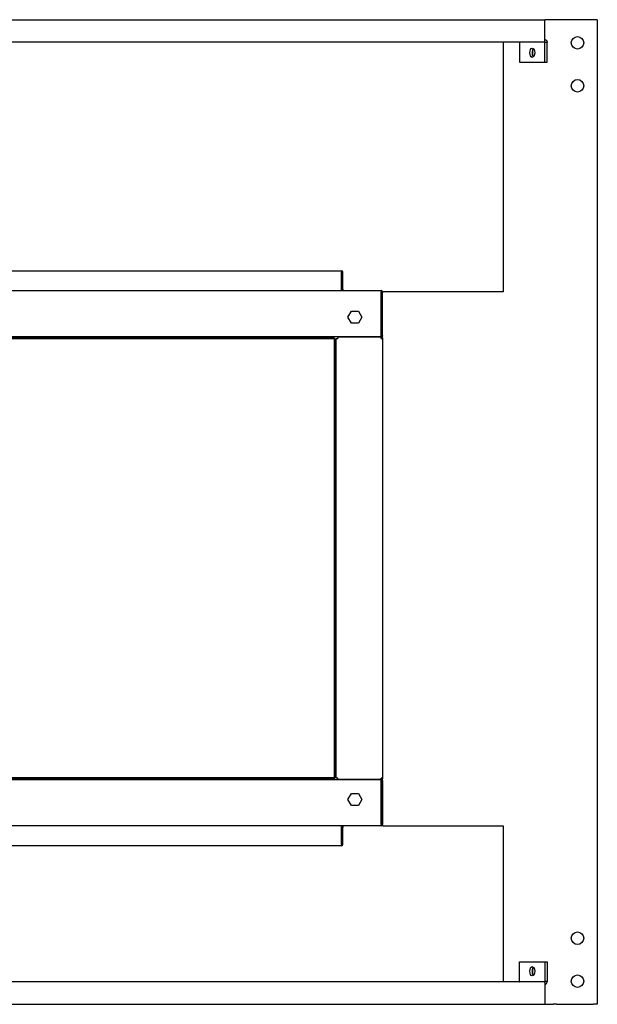
# Model space of a CAD drawing. Units: inches. Extents: x 1 to 296, y 0 to 210.
# Drawn here: x 192 to 207, y 164 to 191 of the extents above; entities that cross this region are included whole.
import ezdxf

# ---------------------------------------------------------------- set-up
doc = ezdxf.new("R2010")
doc.units = ezdxf.units.IN
doc.header["$MEASUREMENT"] = 0
doc.layers.add('Calque 1', color=7, linetype='Continuous')

# ---------------------------------------------------------------- blocks, each defined once
blk = doc.blocks.new('block 4654')
at = {"layer": 'Calque 1', "color": 7, "lineweight": 25}
blk.add_open_spline([(205.628, 190.068), (205.596, 190.026), (205.588, 189.943), (205.61, 189.883), (205.613, 189.872), (205.622, 189.856), (205.628, 189.849)], degree=3, knots=[0, 0, 0, 0, 1, 1, 1, 2, 2, 2, 2], dxfattribs=at)
blk = doc.blocks.new('block 4655')
at = {"layer": 'Calque 1', "color": 7, "lineweight": 25}
blk.add_open_spline([(205.628, 165.338), (205.596, 165.296), (205.588, 165.213), (205.61, 165.153), (205.613, 165.142), (205.622, 165.126), (205.628, 165.119)], degree=3, knots=[0, 0, 0, 0, 1, 1, 1, 2, 2, 2, 2], dxfattribs=at)
blk = doc.blocks.new('block 4656')
at = {"layer": 'Calque 1', "color": 7, "lineweight": 25}
blk.add_lwpolyline([(207.347, 164.339), (207.249, 164.339)], dxfattribs=at)
blk = doc.blocks.new('block 4657')
at = {"layer": 'Calque 1', "color": 7, "lineweight": 25}
blk.add_lwpolyline([(207.347, 190.848), (207.249, 190.848)], dxfattribs=at)
blk = doc.blocks.new('block 4658')
at = {"layer": 'Calque 1', "color": 7, "lineweight": 25}
blk.add_lwpolyline([(207.347, 190.848), (207.347, 164.339)], dxfattribs=at)
blk = doc.blocks.new('block 4659')
at = {"layer": 'Calque 1', "color": 7, "lineweight": 25}
blk.add_lwpolyline([(206.245, 164.339), (207.249, 164.339)], dxfattribs=at)
blk = doc.blocks.new('block 4660')
at = {"layer": 'Calque 1', "color": 7, "lineweight": 25}
blk.add_lwpolyline([(205.933, 164.339), (206.162, 164.339)], dxfattribs=at)
blk = doc.blocks.new('block 4661')
at = {"layer": 'Calque 1', "color": 7, "lineweight": 25}
blk.add_lwpolyline([(206.162, 190.848), (205.933, 190.848)], dxfattribs=at)
blk = doc.blocks.new('block 4662')
at = {"layer": 'Calque 1', "color": 7, "lineweight": 25}
blk.add_lwpolyline([(207.249, 190.848), (206.245, 190.848)], dxfattribs=at)
blk = doc.blocks.new('block 4663')
at = {"layer": 'Calque 1', "color": 7, "lineweight": 25}
blk.add_lwpolyline([(206.245, 164.339), (206.162, 164.339)], dxfattribs=at)
blk = doc.blocks.new('block 4664')
at = {"layer": 'Calque 1', "color": 7, "lineweight": 25}
blk.add_lwpolyline([(206.245, 190.848), (206.162, 190.848)], dxfattribs=at)
blk = doc.blocks.new('block 4665')
at = {"layer": 'Calque 1', "color": 7, "lineweight": 25}
blk.add_lwpolyline([(201.565, 169.143), (201.565, 169.182)], dxfattribs=at)
blk = doc.blocks.new('block 4666')
at = {"layer": 'Calque 1', "color": 7, "lineweight": 25}
blk.add_lwpolyline([(201.565, 170.349), (201.565, 170.427)], dxfattribs=at)
blk = doc.blocks.new('block 4667')
at = {"layer": 'Calque 1', "color": 7, "lineweight": 25}
blk.add_lwpolyline([(201.565, 182.269), (201.565, 182.347)], dxfattribs=at)
blk = doc.blocks.new('block 4668')
at = {"layer": 'Calque 1', "color": 7, "lineweight": 25}
blk.add_lwpolyline([(201.565, 183.515), (201.565, 183.518)], dxfattribs=at)
blk = doc.blocks.new('block 4669')
at = {"layer": 'Calque 1', "color": 7, "lineweight": 25}
blk.add_open_spline([(206.982, 190.225), (206.982, 190.319), (206.906, 190.394), (206.813, 190.394), (206.72, 190.394), (206.644, 190.319), (206.644, 190.225), (206.644, 190.132), (206.72, 190.056), (206.813, 190.056), (206.906, 190.056), (206.982, 190.132), (206.982, 190.225), (206.982, 190.225), (206.982, 190.225), (206.982, 190.225), (206.982, 190.225), (206.982, 190.225), (206.982, 190.225)], degree=3, knots=[0, 0, 0, 0, 1, 1, 1, 2, 2, 2, 3, 3, 3, 4, 4, 4, 5, 5, 5, 6, 6, 6, 6], dxfattribs=at)
blk = doc.blocks.new('block 4670')
at = {"layer": 'Calque 1', "color": 7, "lineweight": 25}
blk.add_open_spline([(206.982, 164.962), (206.982, 165.055), (206.906, 165.131), (206.813, 165.131), (206.72, 165.131), (206.644, 165.055), (206.644, 164.962), (206.644, 164.868), (206.72, 164.793), (206.813, 164.793), (206.906, 164.793), (206.982, 164.868), (206.982, 164.962), (206.982, 164.962), (206.982, 164.962), (206.982, 164.962), (206.982, 164.962), (206.982, 164.962), (206.982, 164.962)], degree=3, knots=[0, 0, 0, 0, 1, 1, 1, 2, 2, 2, 3, 3, 3, 4, 4, 4, 5, 5, 5, 6, 6, 6, 6], dxfattribs=at)
blk = doc.blocks.new('block 4671')
at = {"layer": 'Calque 1', "color": 7, "lineweight": 25}
blk.add_open_spline([(206.982, 166.118), (206.982, 166.211), (206.906, 166.287), (206.813, 166.287), (206.72, 166.287), (206.644, 166.211), (206.644, 166.118), (206.644, 166.025), (206.72, 165.949), (206.813, 165.949), (206.906, 165.949), (206.982, 166.025), (206.982, 166.118), (206.982, 166.118), (206.982, 166.118), (206.982, 166.118), (206.982, 166.118), (206.982, 166.118), (206.982, 166.118)], degree=3, knots=[0, 0, 0, 0, 1, 1, 1, 2, 2, 2, 3, 3, 3, 4, 4, 4, 5, 5, 5, 6, 6, 6, 6], dxfattribs=at)
blk = doc.blocks.new('block 4672')
at = {"layer": 'Calque 1', "color": 7, "lineweight": 25}
blk.add_open_spline([(206.982, 189.069), (206.982, 189.162), (206.906, 189.238), (206.813, 189.238), (206.72, 189.238), (206.644, 189.162), (206.644, 189.069), (206.644, 188.975), (206.72, 188.9), (206.813, 188.9), (206.906, 188.9), (206.982, 188.975), (206.982, 189.069), (206.982, 189.069), (206.982, 189.069), (206.982, 189.069), (206.982, 189.069), (206.982, 189.069), (206.982, 189.069)], degree=3, knots=[0, 0, 0, 0, 1, 1, 1, 2, 2, 2, 3, 3, 3, 4, 4, 4, 5, 5, 5, 6, 6, 6, 6], dxfattribs=at)
blk = doc.blocks.new('block 4673')
at = {"layer": 'Calque 1', "color": 7, "lineweight": 25}
blk.add_lwpolyline([(201.579, 169.143), (204.814, 169.143)], dxfattribs=at)
blk = doc.blocks.new('block 4674')
at = {"layer": 'Calque 1', "color": 7, "lineweight": 25}
blk.add_lwpolyline([(201.579, 169.143), (201.565, 169.143)], dxfattribs=at)
blk = doc.blocks.new('block 4675')
at = {"layer": 'Calque 1', "color": 7, "lineweight": 25}
blk.add_lwpolyline([(204.814, 169.143), (204.814, 164.944)], dxfattribs=at)
blk = doc.blocks.new('block 4676')
at = {"layer": 'Calque 1', "color": 7, "lineweight": 25}
blk.add_lwpolyline([(201.565, 183.518), (201.579, 183.518)], dxfattribs=at)
blk = doc.blocks.new('block 4677')
at = {"layer": 'Calque 1', "color": 7, "lineweight": 25}
blk.add_lwpolyline([(204.814, 183.518), (201.579, 183.518)], dxfattribs=at)
blk = doc.blocks.new('block 4678')
at = {"layer": 'Calque 1', "color": 7, "lineweight": 25}
blk.add_lwpolyline([(204.814, 190.243), (204.814, 183.518)], dxfattribs=at)
blk = doc.blocks.new('block 4727')
at = {"layer": 'Calque 1', "color": 7, "lineweight": 25}
blk.add_lwpolyline([(201.525, 169.143), (180.966, 169.143)], dxfattribs=at)
blk = doc.blocks.new('block 4729')
at = {"layer": 'Calque 1', "color": 7, "lineweight": 25}
blk.add_lwpolyline([(201.525, 169.182), (201.525, 169.143)], dxfattribs=at)
blk = doc.blocks.new('block 4731')
at = {"layer": 'Calque 1', "color": 7, "lineweight": 25}
blk.add_lwpolyline([(200.728, 169.692), (200.634, 169.854)], dxfattribs=at)
blk = doc.blocks.new('block 4732')
at = {"layer": 'Calque 1', "color": 7, "lineweight": 25}
blk.add_lwpolyline([(200.915, 169.692), (200.728, 169.692)], dxfattribs=at)
blk = doc.blocks.new('block 4733')
at = {"layer": 'Calque 1', "color": 7, "lineweight": 25}
blk.add_lwpolyline([(201.008, 169.854), (200.915, 169.692)], dxfattribs=at)
blk = doc.blocks.new('block 4734')
at = {"layer": 'Calque 1', "color": 7, "lineweight": 25}
blk.add_lwpolyline([(200.915, 170.016), (201.008, 169.854)], dxfattribs=at)
blk = doc.blocks.new('block 4735')
at = {"layer": 'Calque 1', "color": 7, "lineweight": 25}
blk.add_lwpolyline([(200.728, 170.016), (200.915, 170.016)], dxfattribs=at)
blk = doc.blocks.new('block 4736')
at = {"layer": 'Calque 1', "color": 7, "lineweight": 25}
blk.add_lwpolyline([(200.634, 169.854), (200.728, 170.016)], dxfattribs=at)
blk = doc.blocks.new('block 4743')
at = {"layer": 'Calque 1', "color": 7, "lineweight": 25}
blk.add_lwpolyline([(201.525, 170.388), (201.523, 170.388)], dxfattribs=at)
blk = doc.blocks.new('block 4744')
at = {"layer": 'Calque 1', "color": 7, "lineweight": 25}
blk.add_lwpolyline([(201.529, 170.349), (201.529, 170.349), (201.529, 170.349), (201.529, 170.35), (201.529, 170.35), (201.529, 170.35), (201.529, 170.35), (201.529, 170.351), (201.529, 170.351), (201.529, 170.351), (201.528, 170.351), (201.528, 170.351), (201.528, 170.351), (201.528, 170.352), (201.528, 170.352), (201.528, 170.352), (201.527, 170.352), (201.527, 170.352), (201.527, 170.352), (201.527, 170.352), (201.527, 170.352), (201.526, 170.352), (201.526, 170.352), (201.526, 170.353), (201.526, 170.353)], dxfattribs=at)
blk = doc.blocks.new('block 4745')
at = {"layer": 'Calque 1', "color": 7, "lineweight": 25}
blk.add_lwpolyline([(201.525, 170.388), (201.528, 170.388), (201.53, 170.388), (201.532, 170.387), (201.534, 170.387), (201.536, 170.386), (201.539, 170.386), (201.541, 170.385), (201.543, 170.384), (201.545, 170.382), (201.548, 170.381), (201.55, 170.38), (201.552, 170.378), (201.554, 170.376), (201.556, 170.374), (201.558, 170.372), (201.559, 170.369), (201.56, 170.367), (201.561, 170.365), (201.562, 170.362), (201.563, 170.359), (201.564, 170.357), (201.564, 170.354), (201.565, 170.351), (201.565, 170.349)], dxfattribs=at)
blk = doc.blocks.new('block 4746')
at = {"layer": 'Calque 1', "color": 7, "lineweight": 25}
blk.add_lwpolyline([(201.525, 170.349), (201.526, 170.352), (201.526, 170.355), (201.526, 170.358), (201.527, 170.36), (201.527, 170.363), (201.528, 170.366), (201.528, 170.368), (201.529, 170.37), (201.529, 170.373), (201.529, 170.375), (201.53, 170.377), (201.53, 170.379), (201.53, 170.38), (201.53, 170.382), (201.53, 170.383), (201.53, 170.384), (201.53, 170.385), (201.529, 170.386), (201.529, 170.387), (201.528, 170.387), (201.527, 170.388), (201.526, 170.388), (201.524, 170.388), (201.523, 170.388)], dxfattribs=at)
blk = doc.blocks.new('block 4747')
at = {"layer": 'Calque 1', "color": 7, "lineweight": 25}
blk.add_lwpolyline([(201.529, 170.374), (201.527, 170.362), (201.525, 170.349)], dxfattribs=at)
blk = doc.blocks.new('block 4748')
at = {"layer": 'Calque 1', "color": 7, "lineweight": 25}
blk.add_lwpolyline([(201.529, 169.182), (201.529, 170.349)], dxfattribs=at)
blk = doc.blocks.new('block 4750')
at = {"layer": 'Calque 1', "color": 7, "lineweight": 25}
blk.add_lwpolyline([(201.525, 170.349), (201.525, 169.182)], dxfattribs=at)
blk = doc.blocks.new('block 4751')
at = {"layer": 'Calque 1', "color": 7, "lineweight": 25}
blk.add_lwpolyline([(201.565, 170.349), (201.565, 169.182)], dxfattribs=at)
blk = doc.blocks.new('block 4754')
at = {"layer": 'Calque 1', "color": 7, "lineweight": 25}
blk.add_open_spline([(201.525, 169.178), (201.528, 169.178), (201.529, 169.18), (201.529, 169.182)], degree=3, dxfattribs=at)
blk = doc.blocks.new('block 4755')
at = {"layer": 'Calque 1', "color": 7, "lineweight": 25}
blk.add_open_spline([(201.525, 169.143), (201.547, 169.143), (201.565, 169.16), (201.565, 169.182), (201.565, 169.182), (201.565, 169.182), (201.565, 169.182)], degree=3, knots=[0, 0, 0, 0, 1, 1, 1, 2, 2, 2, 2], dxfattribs=at)
blk = doc.blocks.new('block 4756')
at = {"layer": 'Calque 1', "color": 7, "lineweight": 25}
blk.add_lwpolyline([(180.966, 170.388), (201.523, 170.388)], dxfattribs=at)
blk = doc.blocks.new('block 4761')
at = {"layer": 'Calque 1', "color": 7, "lineweight": 25}
blk.add_lwpolyline([(201.526, 170.353), (201.525, 170.349)], dxfattribs=at)
blk = doc.blocks.new('block 4762')
at = {"layer": 'Calque 1', "color": 7, "lineweight": 25}
blk.add_lwpolyline([(180.966, 183.554), (201.525, 183.554)], dxfattribs=at)
blk = doc.blocks.new('block 4771')
at = {"layer": 'Calque 1', "color": 7, "lineweight": 25}
blk.add_lwpolyline([(200.728, 182.68), (200.634, 182.842)], dxfattribs=at)
blk = doc.blocks.new('block 4772')
at = {"layer": 'Calque 1', "color": 7, "lineweight": 25}
blk.add_lwpolyline([(200.915, 182.68), (200.728, 182.68)], dxfattribs=at)
blk = doc.blocks.new('block 4773')
at = {"layer": 'Calque 1', "color": 7, "lineweight": 25}
blk.add_lwpolyline([(201.008, 182.842), (200.915, 182.68)], dxfattribs=at)
blk = doc.blocks.new('block 4774')
at = {"layer": 'Calque 1', "color": 7, "lineweight": 25}
blk.add_lwpolyline([(200.915, 183.004), (201.008, 182.842)], dxfattribs=at)
blk = doc.blocks.new('block 4775')
at = {"layer": 'Calque 1', "color": 7, "lineweight": 25}
blk.add_lwpolyline([(200.728, 183.004), (200.915, 183.004)], dxfattribs=at)
blk = doc.blocks.new('block 4776')
at = {"layer": 'Calque 1', "color": 7, "lineweight": 25}
blk.add_lwpolyline([(200.634, 182.842), (200.728, 183.004)], dxfattribs=at)
blk = doc.blocks.new('block 4777')
at = {"layer": 'Calque 1', "color": 7, "lineweight": 25}
blk.add_lwpolyline([(201.529, 182.347), (201.529, 183.515)], dxfattribs=at)
blk = doc.blocks.new('block 4778')
at = {"layer": 'Calque 1', "color": 7, "lineweight": 25}
blk.add_lwpolyline([(201.565, 182.347), (201.565, 183.515)], dxfattribs=at)
blk = doc.blocks.new('block 4779')
at = {"layer": 'Calque 1', "color": 7, "lineweight": 25}
blk.add_lwpolyline([(201.525, 182.347), (201.525, 183.515)], dxfattribs=at)
blk = doc.blocks.new('block 4780')
at = {"layer": 'Calque 1', "color": 7, "lineweight": 25}
blk.add_lwpolyline([(201.525, 183.554), (201.525, 183.515)], dxfattribs=at)
blk = doc.blocks.new('block 4781')
at = {"layer": 'Calque 1', "color": 7, "lineweight": 25}
blk.add_lwpolyline([(201.523, 182.308), (201.525, 182.308)], dxfattribs=at)
blk = doc.blocks.new('block 4782')
at = {"layer": 'Calque 1', "color": 7, "lineweight": 25}
blk.add_lwpolyline([(201.526, 182.344), (201.526, 182.344), (201.526, 182.344), (201.526, 182.344), (201.527, 182.344), (201.527, 182.344), (201.527, 182.344), (201.527, 182.344), (201.527, 182.344), (201.528, 182.344), (201.528, 182.344), (201.528, 182.345), (201.528, 182.345), (201.528, 182.345), (201.528, 182.345), (201.529, 182.345), (201.529, 182.345), (201.529, 182.346), (201.529, 182.346), (201.529, 182.346), (201.529, 182.346), (201.529, 182.347), (201.529, 182.347), (201.529, 182.347), (201.529, 182.347)], dxfattribs=at)
blk = doc.blocks.new('block 4783')
at = {"layer": 'Calque 1', "color": 7, "lineweight": 25}
blk.add_lwpolyline([(201.565, 182.347), (201.565, 182.345), (201.564, 182.342), (201.564, 182.339), (201.563, 182.336), (201.562, 182.333), (201.561, 182.331), (201.56, 182.328), (201.558, 182.326), (201.556, 182.323), (201.555, 182.321), (201.553, 182.319), (201.551, 182.317), (201.549, 182.316), (201.546, 182.314), (201.544, 182.313), (201.542, 182.312), (201.54, 182.311), (201.538, 182.31), (201.535, 182.309), (201.533, 182.309), (201.531, 182.309), (201.529, 182.308), (201.527, 182.308), (201.525, 182.308)], dxfattribs=at)
blk = doc.blocks.new('block 4784')
at = {"layer": 'Calque 1', "color": 7, "lineweight": 25}
blk.add_lwpolyline([(201.523, 182.308), (201.525, 182.308), (201.526, 182.308), (201.527, 182.309), (201.528, 182.309), (201.529, 182.31), (201.529, 182.31), (201.53, 182.311), (201.53, 182.313), (201.53, 182.314), (201.53, 182.315), (201.53, 182.317), (201.53, 182.318), (201.529, 182.32), (201.529, 182.322), (201.529, 182.325), (201.528, 182.327), (201.528, 182.329), (201.527, 182.332), (201.527, 182.334), (201.527, 182.337), (201.526, 182.34), (201.526, 182.342), (201.525, 182.345), (201.525, 182.347)], dxfattribs=at)
blk = doc.blocks.new('block 4785')
at = {"layer": 'Calque 1', "color": 7, "lineweight": 25}
blk.add_lwpolyline([(201.525, 182.347), (201.527, 182.334), (201.529, 182.322)], dxfattribs=at)
blk = doc.blocks.new('block 4786')
at = {"layer": 'Calque 1', "color": 7, "lineweight": 25}
blk.add_lwpolyline([(201.523, 182.308), (180.966, 182.308)], dxfattribs=at)
blk = doc.blocks.new('block 4791')
at = {"layer": 'Calque 1', "color": 7, "lineweight": 25}
blk.add_open_spline([(201.565, 183.515), (201.565, 183.536), (201.547, 183.554), (201.525, 183.554), (201.525, 183.554), (201.525, 183.554), (201.525, 183.554)], degree=3, knots=[0, 0, 0, 0, 1, 1, 1, 2, 2, 2, 2], dxfattribs=at)
blk = doc.blocks.new('block 4792')
at = {"layer": 'Calque 1', "color": 7, "lineweight": 25}
blk.add_open_spline([(201.529, 183.515), (201.529, 183.516), (201.528, 183.518), (201.525, 183.518)], degree=3, dxfattribs=at)
blk = doc.blocks.new('block 4796')
at = {"layer": 'Calque 1', "color": 7, "lineweight": 25}
blk.add_lwpolyline([(201.523, 170.388), (201.525, 170.388)], dxfattribs=at)
blk = doc.blocks.new('block 4797')
at = {"layer": 'Calque 1', "color": 7, "lineweight": 25}
blk.add_lwpolyline([(201.565, 170.427), (201.565, 170.424), (201.564, 170.421), (201.564, 170.419), (201.563, 170.416), (201.562, 170.413), (201.561, 170.411), (201.56, 170.408), (201.558, 170.406), (201.556, 170.403), (201.555, 170.401), (201.553, 170.399), (201.551, 170.397), (201.549, 170.396), (201.546, 170.394), (201.544, 170.393), (201.542, 170.392), (201.54, 170.391), (201.538, 170.39), (201.535, 170.389), (201.533, 170.389), (201.531, 170.388), (201.529, 170.388), (201.527, 170.388), (201.525, 170.388)], dxfattribs=at)
blk = doc.blocks.new('block 4798')
at = {"layer": 'Calque 1', "color": 7, "lineweight": 25}
blk.add_lwpolyline([(201.565, 170.427), (201.525, 170.427)], dxfattribs=at)
blk = doc.blocks.new('block 4799')
at = {"layer": 'Calque 1', "color": 7, "lineweight": 25}
blk.add_lwpolyline([(201.523, 170.388), (201.525, 170.388), (201.526, 170.388), (201.527, 170.389), (201.528, 170.389), (201.529, 170.39), (201.529, 170.39), (201.53, 170.391), (201.53, 170.392), (201.53, 170.394), (201.53, 170.395), (201.53, 170.396), (201.53, 170.398), (201.529, 170.4), (201.529, 170.402), (201.529, 170.404), (201.528, 170.407), (201.528, 170.409), (201.527, 170.411), (201.527, 170.414), (201.527, 170.417), (201.526, 170.419), (201.526, 170.422), (201.525, 170.425), (201.525, 170.427)], dxfattribs=at)
blk = doc.blocks.new('block 4800')
at = {"layer": 'Calque 1', "color": 7, "lineweight": 25}
blk.add_lwpolyline([(201.526, 170.424), (201.526, 170.424), (201.526, 170.424), (201.526, 170.424), (201.527, 170.424), (201.527, 170.424), (201.527, 170.424), (201.527, 170.424), (201.527, 170.424), (201.528, 170.424), (201.528, 170.424), (201.528, 170.424), (201.528, 170.425), (201.528, 170.425), (201.528, 170.425), (201.529, 170.425), (201.529, 170.425), (201.529, 170.426), (201.529, 170.426), (201.529, 170.426), (201.529, 170.426), (201.529, 170.426), (201.529, 170.427), (201.529, 170.427), (201.529, 170.427)], dxfattribs=at)
blk = doc.blocks.new('block 4801')
at = {"layer": 'Calque 1', "color": 7, "lineweight": 25}
blk.add_lwpolyline([(201.525, 170.427), (201.527, 170.414), (201.529, 170.402)], dxfattribs=at)
blk = doc.blocks.new('block 4802')
at = {"layer": 'Calque 1', "color": 7, "lineweight": 25}
blk.add_lwpolyline([(201.525, 182.308), (201.523, 182.308)], dxfattribs=at)
blk = doc.blocks.new('block 4803')
at = {"layer": 'Calque 1', "color": 7, "lineweight": 25}
blk.add_lwpolyline([(201.529, 182.269), (201.529, 182.269), (201.529, 182.27), (201.529, 182.27), (201.529, 182.27), (201.529, 182.27), (201.529, 182.27), (201.529, 182.271), (201.529, 182.271), (201.529, 182.271), (201.528, 182.271), (201.528, 182.272), (201.528, 182.272), (201.528, 182.272), (201.528, 182.272), (201.528, 182.272), (201.527, 182.272), (201.527, 182.272), (201.527, 182.272), (201.527, 182.272), (201.527, 182.273), (201.526, 182.273), (201.526, 182.273), (201.526, 182.273), (201.526, 182.273)], dxfattribs=at)
blk = doc.blocks.new('block 4804')
at = {"layer": 'Calque 1', "color": 7, "lineweight": 25}
blk.add_lwpolyline([(201.525, 182.308), (201.528, 182.308), (201.53, 182.308), (201.532, 182.308), (201.534, 182.307), (201.536, 182.307), (201.539, 182.306), (201.541, 182.305), (201.543, 182.304), (201.545, 182.303), (201.548, 182.301), (201.55, 182.3), (201.552, 182.298), (201.554, 182.296), (201.556, 182.294), (201.558, 182.292), (201.559, 182.29), (201.56, 182.287), (201.561, 182.285), (201.562, 182.282), (201.563, 182.28), (201.564, 182.277), (201.564, 182.274), (201.565, 182.272), (201.565, 182.269)], dxfattribs=at)
blk = doc.blocks.new('block 4805')
at = {"layer": 'Calque 1', "color": 7, "lineweight": 25}
blk.add_lwpolyline([(201.525, 182.269), (201.526, 182.272), (201.526, 182.275), (201.526, 182.278), (201.527, 182.28), (201.527, 182.283), (201.528, 182.286), (201.528, 182.288), (201.529, 182.291), (201.529, 182.293), (201.529, 182.295), (201.53, 182.297), (201.53, 182.299), (201.53, 182.301), (201.53, 182.302), (201.53, 182.304), (201.53, 182.305), (201.53, 182.306), (201.529, 182.306), (201.529, 182.307), (201.528, 182.308), (201.527, 182.308), (201.526, 182.308), (201.524, 182.308), (201.523, 182.308)], dxfattribs=at)
blk = doc.blocks.new('block 4806')
at = {"layer": 'Calque 1', "color": 7, "lineweight": 25}
blk.add_lwpolyline([(201.525, 182.269), (201.565, 182.269)], dxfattribs=at)
blk = doc.blocks.new('block 4807')
at = {"layer": 'Calque 1', "color": 7, "lineweight": 25}
blk.add_lwpolyline([(201.529, 182.294), (201.527, 182.282), (201.525, 182.269)], dxfattribs=at)
blk = doc.blocks.new('block 4808')
at = {"layer": 'Calque 1', "color": 7, "lineweight": 25}
blk.add_lwpolyline([(201.565, 182.269), (201.565, 170.427)], dxfattribs=at)
blk = doc.blocks.new('block 4809')
at = {"layer": 'Calque 1', "color": 7, "lineweight": 25}
blk.add_lwpolyline([(200.319, 170.427), (200.319, 182.269)], dxfattribs=at)
blk = doc.blocks.new('block 4810')
at = {"layer": 'Calque 1', "color": 7, "lineweight": 25}
blk.add_lwpolyline([(201.523, 170.388), (200.359, 170.388)], dxfattribs=at)
blk = doc.blocks.new('block 4811')
at = {"layer": 'Calque 1', "color": 7, "lineweight": 25}
blk.add_lwpolyline([(200.359, 170.388), (200.359, 170.427)], dxfattribs=at)
blk = doc.blocks.new('block 4812')
at = {"layer": 'Calque 1', "color": 7, "lineweight": 25}
blk.add_lwpolyline([(200.359, 170.427), (200.319, 170.427)], dxfattribs=at)
blk = doc.blocks.new('block 4813')
at = {"layer": 'Calque 1', "color": 7, "lineweight": 25}
blk.add_lwpolyline([(200.319, 182.269), (200.359, 182.269)], dxfattribs=at)
blk = doc.blocks.new('block 4814')
at = {"layer": 'Calque 1', "color": 7, "lineweight": 25}
blk.add_lwpolyline([(200.359, 182.308), (201.523, 182.308)], dxfattribs=at)
blk = doc.blocks.new('block 4815')
at = {"layer": 'Calque 1', "color": 7, "lineweight": 25}
blk.add_lwpolyline([(200.359, 182.308), (200.359, 182.269)], dxfattribs=at)
blk = doc.blocks.new('block 4832')
at = {"layer": 'Calque 1', "color": 7, "lineweight": 25}
blk.add_lwpolyline([(200.462, 183.593), (200.462, 184.048)], dxfattribs=at)
blk = doc.blocks.new('block 4833')
at = {"layer": 'Calque 1', "color": 7, "lineweight": 25}
blk.add_lwpolyline([(200.497, 183.593), (200.497, 184.048)], dxfattribs=at)
blk = doc.blocks.new('block 4834')
at = {"layer": 'Calque 1', "color": 7, "lineweight": 25}
blk.add_lwpolyline([(200.458, 183.593), (200.458, 184.048)], dxfattribs=at)
blk = doc.blocks.new('block 4835')
at = {"layer": 'Calque 1', "color": 7, "lineweight": 25}
blk.add_lwpolyline([(200.458, 184.087), (200.458, 184.048)], dxfattribs=at)
blk = doc.blocks.new('block 4836')
at = {"layer": 'Calque 1', "color": 7, "lineweight": 25}
blk.add_lwpolyline([(200.458, 183.589), (200.459, 183.589), (200.459, 183.589), (200.459, 183.589), (200.459, 183.589), (200.459, 183.589), (200.459, 183.589), (200.46, 183.59), (200.46, 183.59), (200.46, 183.59), (200.46, 183.59), (200.46, 183.59), (200.461, 183.59), (200.461, 183.59), (200.461, 183.59), (200.461, 183.591), (200.461, 183.591), (200.461, 183.591), (200.461, 183.591), (200.461, 183.591), (200.462, 183.592), (200.462, 183.592), (200.462, 183.592), (200.462, 183.593), (200.462, 183.593)], dxfattribs=at)
blk = doc.blocks.new('block 4837')
at = {"layer": 'Calque 1', "color": 7, "lineweight": 25}
blk.add_lwpolyline([(200.497, 183.593), (200.497, 183.59), (200.497, 183.587), (200.496, 183.584), (200.496, 183.581), (200.495, 183.579), (200.494, 183.576), (200.492, 183.574), (200.491, 183.571), (200.489, 183.569), (200.487, 183.567), (200.485, 183.565), (200.483, 183.563), (200.481, 183.561), (200.479, 183.56), (200.477, 183.558), (200.474, 183.557), (200.472, 183.556), (200.47, 183.555), (200.468, 183.555), (200.466, 183.554), (200.464, 183.554), (200.462, 183.554), (200.46, 183.554), (200.458, 183.554)], dxfattribs=at)
blk = doc.blocks.new('block 4838')
at = {"layer": 'Calque 1', "color": 7, "lineweight": 25}
blk.add_lwpolyline([(200.455, 183.554), (200.457, 183.554), (200.459, 183.554), (200.46, 183.554), (200.461, 183.554), (200.461, 183.555), (200.462, 183.556), (200.462, 183.557), (200.462, 183.558), (200.463, 183.559), (200.463, 183.56), (200.462, 183.562), (200.462, 183.564), (200.462, 183.566), (200.462, 183.568), (200.461, 183.57), (200.461, 183.572), (200.46, 183.575), (200.46, 183.577), (200.459, 183.58), (200.459, 183.582), (200.459, 183.585), (200.458, 183.588), (200.458, 183.59), (200.458, 183.593)], dxfattribs=at)
blk = doc.blocks.new('block 4839')
at = {"layer": 'Calque 1', "color": 7, "lineweight": 25}
blk.add_lwpolyline([(200.458, 183.593), (200.46, 183.58), (200.462, 183.568)], dxfattribs=at)
blk = doc.blocks.new('block 4846')
at = {"layer": 'Calque 1', "color": 7, "lineweight": 25}
blk.add_open_spline([(200.497, 184.048), (200.497, 184.07), (200.48, 184.087), (200.458, 184.087), (200.458, 184.087), (200.458, 184.087), (200.458, 184.087)], degree=3, knots=[0, 0, 0, 0, 1, 1, 1, 2, 2, 2, 2], dxfattribs=at)
blk = doc.blocks.new('block 4847')
at = {"layer": 'Calque 1', "color": 7, "lineweight": 25}
blk.add_open_spline([(200.462, 184.048), (200.462, 184.05), (200.46, 184.052), (200.458, 184.052)], degree=3, dxfattribs=at)
blk = doc.blocks.new('block 4848')
at = {"layer": 'Calque 1', "color": 7, "lineweight": 25}
blk.add_lwpolyline([(182.033, 184.087), (200.458, 184.087)], dxfattribs=at)
blk = doc.blocks.new('block 4849')
at = {"layer": 'Calque 1', "color": 7, "lineweight": 25}
blk.add_lwpolyline([(200.462, 168.648), (200.462, 169.103)], dxfattribs=at)
blk = doc.blocks.new('block 4850')
at = {"layer": 'Calque 1', "color": 7, "lineweight": 25}
blk.add_lwpolyline([(200.458, 168.648), (200.458, 169.103)], dxfattribs=at)
blk = doc.blocks.new('block 4851')
at = {"layer": 'Calque 1', "color": 7, "lineweight": 25}
blk.add_lwpolyline([(200.497, 168.648), (200.497, 169.103)], dxfattribs=at)
blk = doc.blocks.new('block 4852')
at = {"layer": 'Calque 1', "color": 7, "lineweight": 25}
blk.add_lwpolyline([(200.458, 168.648), (200.458, 168.609)], dxfattribs=at)
blk = doc.blocks.new('block 4861')
at = {"layer": 'Calque 1', "color": 7, "lineweight": 25}
blk.add_lwpolyline([(200.462, 169.103), (200.462, 169.104), (200.462, 169.104), (200.462, 169.104), (200.462, 169.105), (200.461, 169.105), (200.461, 169.105), (200.461, 169.105), (200.461, 169.105), (200.461, 169.106), (200.461, 169.106), (200.461, 169.106), (200.461, 169.106), (200.46, 169.106), (200.46, 169.106), (200.46, 169.107), (200.46, 169.107), (200.46, 169.107), (200.459, 169.107), (200.459, 169.107), (200.459, 169.107), (200.459, 169.107), (200.459, 169.107), (200.459, 169.107), (200.458, 169.107)], dxfattribs=at)
blk = doc.blocks.new('block 4862')
at = {"layer": 'Calque 1', "color": 7, "lineweight": 25}
blk.add_lwpolyline([(200.458, 169.143), (200.46, 169.143), (200.462, 169.142), (200.464, 169.142), (200.466, 169.142), (200.469, 169.141), (200.471, 169.14), (200.474, 169.139), (200.476, 169.138), (200.478, 169.137), (200.48, 169.136), (200.482, 169.134), (200.484, 169.132), (200.486, 169.131), (200.488, 169.128), (200.49, 169.126), (200.491, 169.124), (200.493, 169.122), (200.494, 169.119), (200.495, 169.117), (200.496, 169.114), (200.496, 169.111), (200.497, 169.109), (200.497, 169.106), (200.497, 169.103)], dxfattribs=at)
blk = doc.blocks.new('block 4863')
at = {"layer": 'Calque 1', "color": 7, "lineweight": 25}
blk.add_lwpolyline([(200.458, 169.103), (200.458, 169.106), (200.459, 169.109), (200.459, 169.112), (200.459, 169.115), (200.46, 169.117), (200.46, 169.12), (200.461, 169.123), (200.461, 169.125), (200.461, 169.127), (200.462, 169.129), (200.462, 169.132), (200.462, 169.133), (200.462, 169.135), (200.463, 169.137), (200.463, 169.138), (200.462, 169.139), (200.462, 169.14), (200.462, 169.141), (200.461, 169.141), (200.461, 169.142), (200.46, 169.142), (200.459, 169.142), (200.457, 169.143), (200.455, 169.143)], dxfattribs=at)
blk = doc.blocks.new('block 4864')
at = {"layer": 'Calque 1', "color": 7, "lineweight": 25}
blk.add_lwpolyline([(200.462, 169.129), (200.46, 169.117), (200.458, 169.103)], dxfattribs=at)
blk = doc.blocks.new('block 4865')
at = {"layer": 'Calque 1', "color": 7, "lineweight": 25}
blk.add_open_spline([(200.458, 168.644), (200.46, 168.644), (200.462, 168.646), (200.462, 168.648)], degree=3, dxfattribs=at)
blk = doc.blocks.new('block 4866')
at = {"layer": 'Calque 1', "color": 7, "lineweight": 25}
blk.add_open_spline([(200.458, 168.609), (200.48, 168.609), (200.497, 168.626), (200.497, 168.648), (200.497, 168.648), (200.497, 168.648), (200.497, 168.648)], degree=3, knots=[0, 0, 0, 0, 1, 1, 1, 2, 2, 2, 2], dxfattribs=at)
blk = doc.blocks.new('block 4869')
at = {"layer": 'Calque 1', "color": 7, "lineweight": 25}
blk.add_lwpolyline([(200.458, 168.609), (182.033, 168.609)], dxfattribs=at)
blk = doc.blocks.new('block 4870')
at = {"layer": 'Calque 1', "color": 7, "lineweight": 25}
blk.add_lwpolyline([(200.269, 170.445), (200.269, 182.251)], dxfattribs=at)
blk = doc.blocks.new('block 4871')
at = {"layer": 'Calque 1', "color": 7, "lineweight": 25}
blk.add_lwpolyline([(200.305, 170.445), (200.305, 182.251)], dxfattribs=at)
blk = doc.blocks.new('block 4872')
at = {"layer": 'Calque 1', "color": 7, "lineweight": 25}
blk.add_lwpolyline([(200.269, 170.445), (200.305, 170.445)], dxfattribs=at)
blk = doc.blocks.new('block 4873')
at = {"layer": 'Calque 1', "color": 7, "lineweight": 25}
blk.add_lwpolyline([(182.233, 170.406), (200.266, 170.406)], dxfattribs=at)
blk = doc.blocks.new('block 4874')
at = {"layer": 'Calque 1', "color": 7, "lineweight": 25}
blk.add_lwpolyline([(200.266, 170.445), (200.269, 170.445)], dxfattribs=at)
blk = doc.blocks.new('block 4875')
at = {"layer": 'Calque 1', "color": 7, "lineweight": 25}
blk.add_lwpolyline([(200.266, 170.441), (200.266, 170.406)], dxfattribs=at)
blk = doc.blocks.new('block 4876')
at = {"layer": 'Calque 1', "color": 7, "lineweight": 25}
blk.add_lwpolyline([(182.233, 170.441), (200.266, 170.441)], dxfattribs=at)
blk = doc.blocks.new('block 4877')
at = {"layer": 'Calque 1', "color": 7, "lineweight": 25}
blk.add_lwpolyline([(200.305, 182.251), (200.269, 182.251)], dxfattribs=at)
blk = doc.blocks.new('block 4878')
at = {"layer": 'Calque 1', "color": 7, "lineweight": 25}
blk.add_lwpolyline([(200.269, 182.251), (200.266, 182.251)], dxfattribs=at)
blk = doc.blocks.new('block 4882')
at = {"layer": 'Calque 1', "color": 7, "lineweight": 25}
blk.add_lwpolyline([(200.266, 182.255), (182.233, 182.255)], dxfattribs=at)
blk = doc.blocks.new('block 4883')
at = {"layer": 'Calque 1', "color": 7, "lineweight": 25}
blk.add_lwpolyline([(200.266, 182.255), (200.266, 182.29)], dxfattribs=at)
blk = doc.blocks.new('block 4884')
at = {"layer": 'Calque 1', "color": 7, "lineweight": 25}
blk.add_lwpolyline([(200.266, 182.29), (182.233, 182.29)], dxfattribs=at)
blk = doc.blocks.new('block 4891')
at = {"layer": 'Calque 1', "color": 7, "lineweight": 25}
blk.add_lwpolyline([(200.266, 182.251), (200.266, 182.255)], dxfattribs=at)
blk = doc.blocks.new('block 4893')
at = {"layer": 'Calque 1', "color": 7, "lineweight": 25}
blk.add_lwpolyline([(200.266, 170.445), (200.266, 170.441)], dxfattribs=at)
blk = doc.blocks.new('block 4896')
at = {"layer": 'Calque 1', "color": 7, "lineweight": 25}
blk.add_open_spline([(205.597, 189.834), (205.633, 189.834), (205.663, 189.89), (205.663, 189.959), (205.663, 190.027), (205.633, 190.083), (205.597, 190.083), (205.56, 190.083), (205.531, 190.027), (205.531, 189.959), (205.531, 189.89), (205.56, 189.834), (205.597, 189.834), (205.597, 189.834), (205.597, 189.834), (205.597, 189.834)], degree=3, knots=[0, 0, 0, 0, 1, 1, 1, 2, 2, 2, 3, 3, 3, 4, 4, 4, 5, 5, 5, 5], dxfattribs=at)
blk = doc.blocks.new('block 4897')
at = {"layer": 'Calque 1', "color": 7, "lineweight": 25}
blk.add_open_spline([(205.627, 190.069), (205.594, 190.038), (205.582, 189.963), (205.598, 189.902), (205.603, 189.881), (205.616, 189.857), (205.627, 189.848)], degree=3, knots=[0, 0, 0, 0, 1, 1, 1, 2, 2, 2, 2], dxfattribs=at)
blk = doc.blocks.new('block 4898')
at = {"layer": 'Calque 1', "color": 7, "lineweight": 25}
blk.add_lwpolyline([(205.933, 190.314), (205.937, 190.314), (205.941, 190.313), (205.945, 190.312), (205.949, 190.31), (205.953, 190.309), (205.957, 190.307), (205.961, 190.305), (205.965, 190.302), (205.968, 190.299), (205.972, 190.296), (205.975, 190.293), (205.978, 190.29), (205.981, 190.286), (205.984, 190.282), (205.986, 190.278), (205.988, 190.274), (205.99, 190.269), (205.992, 190.265), (205.993, 190.26), (205.995, 190.256), (205.996, 190.251), (205.997, 190.246), (205.997, 190.241), (205.997, 190.236)], dxfattribs=at)
blk = doc.blocks.new('block 4899')
at = {"layer": 'Calque 1', "color": 7, "lineweight": 25}
blk.add_lwpolyline([(205.248, 190.243), (205.249, 190.243), (205.249, 190.243), (205.25, 190.243), (205.25, 190.243), (205.251, 190.243), (205.251, 190.243), (205.251, 190.242), (205.252, 190.242), (205.252, 190.242), (205.253, 190.242), (205.253, 190.241), (205.254, 190.241), (205.254, 190.241), (205.254, 190.24), (205.255, 190.24), (205.255, 190.24), (205.255, 190.239), (205.255, 190.239), (205.256, 190.238), (205.256, 190.238), (205.256, 190.237), (205.256, 190.237), (205.257, 190.236), (205.257, 190.236)], dxfattribs=at)
blk = doc.blocks.new('block 4900')
at = {"layer": 'Calque 1', "color": 7, "lineweight": 25}
blk.add_lwpolyline([(205.937, 190.236), (205.937, 190.236), (205.937, 190.237), (205.937, 190.237), (205.936, 190.238), (205.936, 190.238), (205.936, 190.239), (205.936, 190.239), (205.935, 190.24), (205.935, 190.24), (205.935, 190.24), (205.934, 190.241), (205.934, 190.241), (205.933, 190.241), (205.933, 190.242), (205.933, 190.242), (205.932, 190.242), (205.932, 190.242), (205.931, 190.243), (205.931, 190.243), (205.93, 190.243), (205.93, 190.243), (205.929, 190.243), (205.929, 190.243), (205.929, 190.243)], dxfattribs=at)
blk = doc.blocks.new('block 4901')
at = {"layer": 'Calque 1', "color": 7, "lineweight": 25}
blk.add_lwpolyline([(205.997, 190.236), (205.937, 190.236)], dxfattribs=at)
blk = doc.blocks.new('block 4902')
at = {"layer": 'Calque 1', "color": 7, "lineweight": 25}
blk.add_lwpolyline([(205.933, 190.321), (205.933, 190.848)], dxfattribs=at)
blk = doc.blocks.new('block 4904')
at = {"layer": 'Calque 1', "color": 7, "lineweight": 25}
blk.add_lwpolyline([(205.929, 190.243), (176.379, 190.243)], dxfattribs=at)
blk = doc.blocks.new('block 4905')
at = {"layer": 'Calque 1', "color": 7, "lineweight": 25}
blk.add_lwpolyline([(205.929, 190.243), (205.929, 190.243), (205.929, 190.244), (205.929, 190.245), (205.929, 190.246), (205.929, 190.247), (205.93, 190.249), (205.93, 190.251), (205.93, 190.254), (205.93, 190.256), (205.93, 190.259), (205.931, 190.263), (205.931, 190.266), (205.931, 190.27), (205.931, 190.274), (205.931, 190.278), (205.931, 190.282), (205.932, 190.287), (205.932, 190.291), (205.932, 190.296), (205.932, 190.301), (205.932, 190.306), (205.933, 190.311), (205.933, 190.316), (205.933, 190.321)], dxfattribs=at)
blk = doc.blocks.new('block 4906')
at = {"layer": 'Calque 1', "color": 7, "lineweight": 25}
blk.add_lwpolyline([(176.379, 190.848), (205.933, 190.848)], dxfattribs=at)
blk = doc.blocks.new('block 4912')
at = {"layer": 'Calque 1', "color": 7, "lineweight": 25}
blk.add_lwpolyline([(205.257, 190.236), (205.257, 189.709)], dxfattribs=at)
blk = doc.blocks.new('block 4913')
at = {"layer": 'Calque 1', "color": 7, "lineweight": 25}
blk.add_lwpolyline([(205.997, 189.709), (205.997, 190.236)], dxfattribs=at)
blk = doc.blocks.new('block 4914')
at = {"layer": 'Calque 1', "color": 7, "lineweight": 25}
blk.add_lwpolyline([(205.937, 189.709), (205.997, 189.709)], dxfattribs=at)
blk = doc.blocks.new('block 4915')
at = {"layer": 'Calque 1', "color": 7, "lineweight": 25}
blk.add_lwpolyline([(205.257, 189.709), (205.937, 189.709)], dxfattribs=at)
blk = doc.blocks.new('block 4916')
at = {"layer": 'Calque 1', "color": 7, "lineweight": 25}
blk.add_lwpolyline([(205.937, 189.709), (205.937, 190.236)], dxfattribs=at)
blk = doc.blocks.new('block 4917')
at = {"layer": 'Calque 1', "color": 7, "lineweight": 25}
blk.add_open_spline([(205.597, 165.353), (205.56, 165.353), (205.531, 165.297), (205.531, 165.229), (205.531, 165.16), (205.56, 165.104), (205.597, 165.104), (205.633, 165.104), (205.663, 165.16), (205.663, 165.229), (205.663, 165.297), (205.633, 165.353), (205.597, 165.353), (205.597, 165.353), (205.597, 165.353), (205.597, 165.353)], degree=3, knots=[0, 0, 0, 0, 1, 1, 1, 2, 2, 2, 3, 3, 3, 4, 4, 4, 5, 5, 5, 5], dxfattribs=at)
blk = doc.blocks.new('block 4918')
at = {"layer": 'Calque 1', "color": 7, "lineweight": 25}
blk.add_open_spline([(205.627, 165.339), (205.594, 165.308), (205.582, 165.233), (205.598, 165.172), (205.603, 165.151), (205.616, 165.127), (205.627, 165.118)], degree=3, knots=[0, 0, 0, 0, 1, 1, 1, 2, 2, 2, 2], dxfattribs=at)
blk = doc.blocks.new('block 4919')
at = {"layer": 'Calque 1', "color": 7, "lineweight": 25}
blk.add_lwpolyline([(205.933, 164.873), (205.937, 164.873), (205.941, 164.874), (205.945, 164.875), (205.949, 164.877), (205.953, 164.878), (205.957, 164.88), (205.961, 164.882), (205.965, 164.885), (205.968, 164.888), (205.972, 164.891), (205.975, 164.894), (205.978, 164.897), (205.981, 164.901), (205.984, 164.905), (205.986, 164.909), (205.988, 164.913), (205.99, 164.918), (205.992, 164.922), (205.993, 164.927), (205.995, 164.931), (205.996, 164.936), (205.997, 164.941), (205.997, 164.946), (205.997, 164.951)], dxfattribs=at)
blk = doc.blocks.new('block 4920')
at = {"layer": 'Calque 1', "color": 7, "lineweight": 25}
blk.add_lwpolyline([(205.248, 164.944), (205.249, 164.944), (205.249, 164.944), (205.25, 164.944), (205.25, 164.944), (205.251, 164.944), (205.251, 164.944), (205.251, 164.945), (205.252, 164.945), (205.252, 164.945), (205.253, 164.945), (205.253, 164.946), (205.254, 164.946), (205.254, 164.946), (205.254, 164.947), (205.255, 164.947), (205.255, 164.947), (205.255, 164.948), (205.255, 164.948), (205.256, 164.949), (205.256, 164.949), (205.256, 164.95), (205.256, 164.95), (205.257, 164.951), (205.257, 164.951)], dxfattribs=at)
blk = doc.blocks.new('block 4921')
at = {"layer": 'Calque 1', "color": 7, "lineweight": 25}
blk.add_lwpolyline([(205.937, 164.951), (205.937, 164.951), (205.937, 164.95), (205.937, 164.95), (205.936, 164.949), (205.936, 164.949), (205.936, 164.948), (205.936, 164.948), (205.935, 164.947), (205.935, 164.947), (205.935, 164.947), (205.934, 164.946), (205.934, 164.946), (205.933, 164.946), (205.933, 164.945), (205.933, 164.945), (205.932, 164.945), (205.932, 164.945), (205.931, 164.944), (205.931, 164.944), (205.93, 164.944), (205.93, 164.944), (205.929, 164.944), (205.929, 164.944), (205.929, 164.944)], dxfattribs=at)
blk = doc.blocks.new('block 4922')
at = {"layer": 'Calque 1', "color": 7, "lineweight": 25}
blk.add_lwpolyline([(205.997, 164.951), (205.937, 164.951)], dxfattribs=at)
blk = doc.blocks.new('block 4923')
at = {"layer": 'Calque 1', "color": 7, "lineweight": 25}
blk.add_lwpolyline([(205.933, 164.866), (205.933, 164.339)], dxfattribs=at)
blk = doc.blocks.new('block 4925')
at = {"layer": 'Calque 1', "color": 7, "lineweight": 25}
blk.add_lwpolyline([(205.929, 164.944), (205.929, 164.944), (205.929, 164.943), (205.929, 164.942), (205.929, 164.941), (205.929, 164.94), (205.93, 164.938), (205.93, 164.936), (205.93, 164.933), (205.93, 164.931), (205.93, 164.928), (205.931, 164.924), (205.931, 164.921), (205.931, 164.917), (205.931, 164.913), (205.931, 164.909), (205.931, 164.905), (205.932, 164.9), (205.932, 164.896), (205.932, 164.891), (205.932, 164.886), (205.932, 164.881), (205.933, 164.876), (205.933, 164.871), (205.933, 164.866)], dxfattribs=at)
blk = doc.blocks.new('block 4926')
at = {"layer": 'Calque 1', "color": 7, "lineweight": 25}
blk.add_lwpolyline([(205.929, 164.944), (176.379, 164.944)], dxfattribs=at)
blk = doc.blocks.new('block 4930')
at = {"layer": 'Calque 1', "color": 7, "lineweight": 25}
blk.add_lwpolyline([(176.379, 164.339), (205.933, 164.339)], dxfattribs=at)
blk = doc.blocks.new('block 4933')
at = {"layer": 'Calque 1', "color": 7, "lineweight": 25}
blk.add_lwpolyline([(205.257, 164.951), (205.257, 165.478)], dxfattribs=at)
blk = doc.blocks.new('block 4934')
at = {"layer": 'Calque 1', "color": 7, "lineweight": 25}
blk.add_lwpolyline([(205.997, 165.478), (205.997, 164.951)], dxfattribs=at)
blk = doc.blocks.new('block 4935')
at = {"layer": 'Calque 1', "color": 7, "lineweight": 25}
blk.add_lwpolyline([(205.257, 165.478), (205.937, 165.478)], dxfattribs=at)
blk = doc.blocks.new('block 4936')
at = {"layer": 'Calque 1', "color": 7, "lineweight": 25}
blk.add_lwpolyline([(205.937, 165.478), (205.997, 165.478)], dxfattribs=at)
blk = doc.blocks.new('block 4937')
at = {"layer": 'Calque 1', "color": 7, "lineweight": 25}
blk.add_lwpolyline([(205.937, 165.478), (205.937, 164.951)], dxfattribs=at)
blk = doc.blocks.new('block 2')
at = {"layer": 'Calque 1'}
for name in ['block 4906', 'block 4661', 'block 4902', 'block 4664', 'block 4662', 'block 4657', 'block 4658', 'block 4669', 'block 4904', 'block 4678', 'block 4899', 'block 4912', 'block 4896', 'block 4905', 'block 4900', 'block 4898', 'block 4901', 'block 4916', 'block 4913', 'block 4897', 'block 4654', 'block 4915', 'block 4914', 'block 4672', 'block 4848', 'block 4835', 'block 4846', 'block 4847', 'block 4834', 'block 4832', 'block 4833', 'block 4762', 'block 4838', 'block 4836', 'block 4837', 'block 4839', 'block 4780', 'block 4791', 'block 4792', 'block 4779', 'block 4777', 'block 4668', 'block 4676', 'block 4778', 'block 4677', 'block 4776', 'block 4775', 'block 4774', 'block 4771', 'block 4772', 'block 4773', 'block 4786', 'block 4884', 'block 4882', 'block 4883', 'block 4891', 'block 4878', 'block 4870', 'block 4877', 'block 4871', 'block 4809', 'block 4813', 'block 4814', 'block 4815', 'block 4784', 'block 4781', 'block 4802', 'block 4805', 'block 4783', 'block 4785', 'block 4804', 'block 4807', 'block 4806', 'block 4782', 'block 4803', 'block 4667', 'block 4808', 'block 4756', 'block 4876', 'block 4873', 'block 4874', 'block 4893', 'block 4875', 'block 4872', 'block 4812', 'block 4811', 'block 4810', 'block 4799', 'block 4743', 'block 4746', 'block 4796', 'block 4797', 'block 4798', 'block 4801', 'block 4745', 'block 4747', 'block 4761', 'block 4750', 'block 4800', 'block 4744', 'block 4748', 'block 4666', 'block 4751', 'block 4736', 'block 4735', 'block 4734', 'block 4731', 'block 4732', 'block 4733', 'block 4727', 'block 4863', 'block 4862', 'block 4864', 'block 4729', 'block 4754', 'block 4755', 'block 4665', 'block 4674', 'block 4673', 'block 4675', 'block 4861', 'block 4850', 'block 4849', 'block 4851', 'block 4869', 'block 4852', 'block 4865', 'block 4866', 'block 4671', 'block 4933', 'block 4935', 'block 4936', 'block 4937', 'block 4934', 'block 4917', 'block 4918', 'block 4655', 'block 4926', 'block 4920', 'block 4921', 'block 4925', 'block 4919', 'block 4922', 'block 4670', 'block 4923', 'block 4930', 'block 4660', 'block 4663', 'block 4659', 'block 4656']:
    blk.add_blockref(name, (0, 0), dxfattribs=at)

msp = doc.modelspace()

# ---------------------------------------------------------------- block references
at = {"layer": 'Calque 1'}
msp.add_blockref('block 2', (0, 0), dxfattribs=at)

doc.saveas('drawing.dxf')
